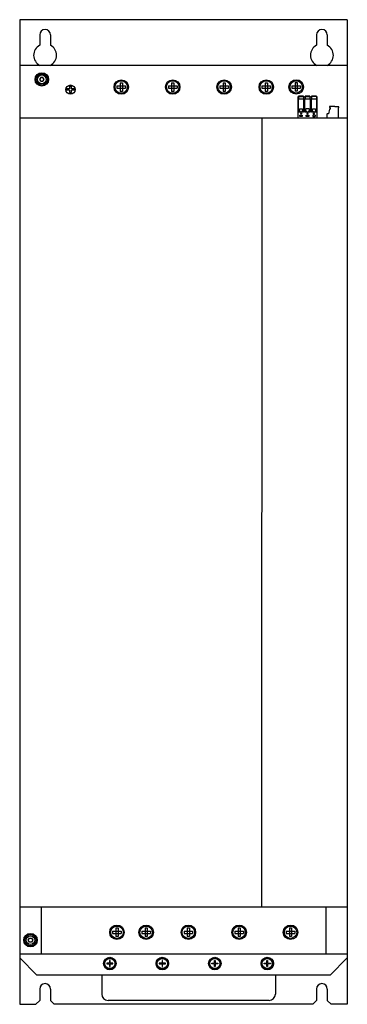
# Model space of a CAD drawing. Extents: x 0 to 258, y -388 to 388.
import ezdxf

# ---------------------------------------------------------------- set-up
doc = ezdxf.new("R2010")
doc.units = 0
doc.header["$LTSCALE"] = 10

msp = doc.modelspace()

# ---------------------------------------------------------------- linework, layer by layer
for p, q in [((258, 387.5), (0, 387.5)), ((0, 387.5), (0, -387.5)), ((258, 387.5), (258, -387.5)), ((15.75, 375.5), (15.75, 367.43)), ((24.25, 375.5), (24.25, 367.43)), ((233.75, 375.5), (233.75, 367.43)), ((242.25, 375.5), (242.25, 367.43)), ((258, 351.5), (0, 351.5)), ((16.57, 342), (15.7, 340.5)), ((18.3, 342), (16.57, 342)), ((19.16, 340.5), (18.3, 342)), ((15.7, 340.5), (16.57, 339)), ((16.57, 339), (18.3, 339)), ((18.3, 339), (19.16, 340.5)), ((40.7, 334.83), (39.3, 334.83)), ((39.3, 334.83), (39.3, 333.1)), ((40.7, 333.1), (40.7, 334.83)), ((76.6, 335.35), (83.4, 335.35)), ((76.6, 335.35), (76.6, 333.65)), ((76.6, 333.65), (83.4, 333.65)), ((79.15, 337.9), (79.15, 331.1)), ((79.15, 337.9), (80.85, 337.9)), ((80.85, 337.9), (80.85, 331.1)), ((83.4, 335.35), (83.4, 333.65)), ((117.1, 335.35), (123.9, 335.35)), ((117.1, 335.35), (117.1, 333.65)), ((117.1, 333.65), (123.9, 333.65)), ((119.65, 337.9), (119.65, 331.1)), ((119.65, 337.9), (121.35, 337.9)), ((121.35, 337.9), (121.35, 331.1)), ((123.9, 335.35), (123.9, 333.65)), ((157.6, 335.35), (164.4, 335.35)), ((157.6, 335.35), (157.6, 333.65)), ((157.6, 333.65), (164.4, 333.65)), ((160.15, 337.9), (160.15, 331.1)), ((160.15, 337.9), (161.85, 337.9)), ((161.85, 337.9), (161.85, 331.1)), ((164.4, 335.35), (164.4, 333.65)), ((190.8, 335.35), (197.6, 335.35)), ((190.8, 335.35), (190.8, 333.65)), ((190.8, 333.65), (197.6, 333.65)), ((193.35, 337.9), (193.35, 331.1)), ((193.35, 337.9), (195.05, 337.9)), ((195.05, 337.9), (195.05, 331.1)), ((197.6, 335.35), (197.6, 333.65)), ((214.35, 335.43), (221.15, 335.43)), ((214.35, 335.43), (214.35, 333.73)), ((214.35, 333.73), (221.15, 333.73)), ((216.9, 337.98), (216.9, 331.18)), ((216.9, 337.98), (218.6, 337.98)), ((218.6, 337.98), (218.6, 331.18)), ((221.15, 335.43), (221.15, 333.73)), ((39.3, 333.1), (36.45, 333.1)), ((39.3, 331.9), (36.45, 331.9)), ((39.3, 331.9), (39.3, 330.17)), ((39.3, 330.17), (40.7, 330.17)), ((43.55, 333.1), (40.7, 333.1)), ((43.55, 331.9), (40.7, 331.9)), ((40.7, 330.17), (40.7, 331.9)), ((80.85, 331.1), (79.15, 331.1)), ((121.35, 331.1), (119.65, 331.1)), ((161.85, 331.1), (160.15, 331.1)), ((195.05, 331.1), (193.35, 331.1)), ((218.6, 331.18), (216.9, 331.18)), ((219.66, 326.75), (218.96, 326.75)), ((218.96, 326.75), (218.96, 325.2)), ((223.46, 327.27), (219.66, 327.28)), ((219.66, 327.27), (219.66, 325.2)), ((219.66, 326.96), (223.46, 326.96)), ((223.46, 327.27), (223.46, 325.2)), ((223.46, 326.75), (224.74, 326.75)), ((228.54, 327.27), (224.74, 327.27)), ((224.74, 327.27), (224.74, 325.2)), ((224.74, 326.96), (228.54, 326.96)), ((228.54, 327.27), (228.54, 325.2)), ((228.54, 326.75), (229.82, 326.75)), ((233.62, 327.27), (229.82, 327.27)), ((229.82, 327.27), (229.82, 325.2)), ((233.62, 326.96), (229.82, 326.96)), ((233.62, 327.27), (233.62, 325.2)), ((234.32, 326.75), (233.62, 326.75)), ((234.32, 325.2), (234.32, 326.75)), ((218.96, 325.2), (218.96, 310.2)), ((218.96, 325.2), (234.32, 325.2)), ((219.54, 314.8), (219.54, 325.2)), ((223.58, 325.2), (223.58, 314.8)), ((224.62, 314.8), (224.62, 325.2)), ((228.66, 325.2), (228.66, 314.8)), ((229.7, 314.8), (229.7, 325.2)), ((233.74, 325.2), (233.74, 314.8)), ((234.32, 310.2), (234.32, 325.2)), ((243.89, 318.88), (243.89, 318.58)), ((248.29, 319.08), (244.09, 319.08)), ((244.09, 318.38), (244.39, 318.38)), ((244.39, 318.38), (244.39, 317.18)), ((248.29, 318.88), (248.29, 319.08)), ((251.14, 318.88), (248.29, 318.88)), ((250.94, 310.2), (250.94, 318.08)), ((250.94, 318.08), (251.14, 318.08)), ((251.44, 318.38), (251.44, 318.58)), ((0, 310.2), (258, 310.2)), ((190.79, -310.8), (190.83, 310.2)), ((219.54, 314.8), (220.31, 316.08)), ((223.58, 314.8), (219.54, 314.8)), ((220.31, 316.04), (220.31, 317.3)), ((220.31, 317.3), (222.81, 317.3)), ((220.31, 316.04), (220.58, 315.28)), ((220.56, 311.2), (220.56, 312.4)), ((220.56, 312.4), (222.56, 312.4)), ((222.56, 311.2), (220.56, 311.2)), ((220.58, 315.28), (221.56, 314.8)), ((221.56, 314.8), (222.52, 315.25)), ((222.52, 315.25), (222.81, 316.04)), ((222.56, 312.4), (222.56, 311.2)), ((222.81, 317.3), (222.81, 316.04)), ((222.81, 316.08), (223.58, 314.8)), ((224.62, 314.8), (225.39, 316.08)), ((228.66, 314.8), (224.62, 314.8)), ((225.39, 316.04), (225.39, 317.3)), ((227.89, 317.3), (225.39, 317.3)), ((225.39, 316.04), (225.66, 315.28)), ((225.64, 311.2), (225.64, 312.4)), ((225.64, 312.4), (227.64, 312.4)), ((227.64, 311.2), (225.64, 311.2)), ((225.66, 315.28), (226.64, 314.8)), ((226.64, 314.8), (227.6, 315.25)), ((227.6, 315.25), (227.89, 316.04)), ((227.64, 312.4), (227.64, 311.2)), ((227.89, 317.3), (227.89, 316.04)), ((227.89, 316.08), (228.66, 314.8)), ((229.7, 314.8), (230.47, 316.08)), ((233.74, 314.8), (229.7, 314.8)), ((230.47, 316.04), (230.47, 317.3)), ((230.47, 317.3), (232.97, 317.3)), ((230.74, 315.28), (230.47, 316.04)), ((230.72, 312.4), (230.72, 311.2)), ((232.72, 312.4), (230.72, 312.4)), ((230.72, 311.2), (232.72, 311.2)), ((231.72, 314.8), (230.74, 315.28)), ((231.72, 314.8), (232.68, 315.25)), ((232.97, 316.04), (232.68, 315.25)), ((232.72, 312.4), (232.72, 311.2)), ((232.97, 317.3), (232.97, 316.04)), ((232.97, 316.08), (233.74, 314.8)), ((241.94, 313.18), (241.94, 310.2)), ((243.08, 313.48), (242.24, 313.48)), ((243.87, 317.18), (243.08, 313.48)), ((244.39, 317.18), (243.87, 317.18)), ((0.01, -310.8), (257.99, -310.8)), ((17.01, -310.8), (17.01, -348)), ((240.99, -310.8), (240.99, -348)), ((73.21, -329.95), (80.01, -329.95)), ((73.21, -329.95), (73.21, -331.65)), ((73.21, -331.65), (80.01, -331.65)), ((75.76, -327.4), (75.76, -334.2)), ((75.76, -327.4), (77.46, -327.4)), ((77.46, -327.4), (77.46, -334.2)), ((80.01, -329.95), (80.01, -331.65)), ((96.21, -329.95), (103.01, -329.95)), ((96.21, -329.95), (96.21, -331.65)), ((96.21, -331.65), (103.01, -331.65)), ((98.76, -327.4), (98.76, -334.2)), ((98.76, -327.4), (100.46, -327.4)), ((100.46, -327.4), (100.46, -334.2)), ((103.01, -329.95), (103.01, -331.65)), ((129.41, -329.95), (136.21, -329.95)), ((129.41, -329.95), (129.41, -331.65)), ((129.41, -331.65), (136.21, -331.65)), ((131.96, -327.4), (131.96, -334.2)), ((131.96, -327.4), (133.66, -327.4)), ((133.66, -327.4), (133.66, -334.2)), ((136.21, -329.95), (136.21, -331.65)), ((169.41, -329.95), (176.21, -329.95)), ((169.41, -329.95), (169.41, -331.65)), ((169.41, -331.65), (176.21, -331.65)), ((171.96, -327.4), (171.96, -334.2)), ((171.96, -327.4), (173.66, -327.4)), ((173.66, -327.4), (173.66, -334.2)), ((176.21, -329.95), (176.21, -331.65)), ((209.91, -329.95), (216.71, -329.95)), ((209.91, -329.95), (209.91, -331.65)), ((209.91, -331.65), (216.71, -331.65)), ((212.46, -327.4), (212.46, -334.2)), ((212.46, -327.4), (214.16, -327.4)), ((214.16, -327.4), (214.16, -334.2)), ((216.71, -329.95), (216.71, -331.65)), ((6.78, -337), (7.64, -335.5)), ((7.64, -338.5), (6.78, -337)), ((7.64, -335.5), (9.37, -335.5)), ((9.37, -338.5), (7.64, -338.5)), ((9.37, -335.5), (10.24, -337)), ((10.24, -337), (9.37, -338.5)), ((77.46, -334.2), (75.76, -334.2)), ((100.46, -334.2), (98.76, -334.2)), ((133.66, -334.2), (131.96, -334.2)), ((173.66, -334.2), (171.96, -334.2)), ((214.16, -334.2), (212.46, -334.2)), ((258, -348), (0, -348)), ((13.5, -364.5), (0, -351)), ((70.75, -355.16), (68.56, -355.17)), ((68.56, -355.17), (68.56, -355.66)), ((68.56, -355.66), (70.75, -355.66)), ((70, -355.16), (70, -355.66)), ((71.25, -352.97), (70.75, -352.98)), ((70.75, -352.98), (70.75, -355.16)), ((71.25, -354.41), (70.75, -354.41)), ((70.75, -355.66), (70.75, -357.85)), ((70.75, -356.41), (71.25, -356.41)), ((71.25, -355.16), (71.25, -352.97)), ((73.43, -355.16), (71.25, -355.16)), ((71.25, -355.66), (73.43, -355.66)), ((71.25, -357.85), (71.25, -355.66)), ((72, -355.66), (72, -355.16)), ((73.43, -355.66), (73.43, -355.16)), ((112.08, -355.16), (109.9, -355.17)), ((109.9, -355.17), (109.9, -355.66)), ((109.9, -355.66), (112.08, -355.66)), ((111.33, -355.16), (111.33, -355.66)), ((112.08, -352.97), (112.08, -355.16)), ((112.58, -352.97), (112.08, -352.97)), ((112.58, -354.41), (112.08, -354.41)), ((112.08, -355.66), (112.08, -357.85)), ((112.08, -356.41), (112.58, -356.41)), ((112.58, -355.16), (112.58, -352.97)), ((114.77, -355.16), (112.58, -355.16)), ((112.58, -355.66), (114.77, -355.66)), ((112.58, -357.85), (112.58, -355.66)), ((113.33, -355.66), (113.33, -355.16)), ((114.77, -355.66), (114.77, -355.16)), ((151.23, -355.66), (151.23, -355.16)), ((151.23, -355.16), (153.42, -355.16)), ((153.42, -355.66), (151.23, -355.66)), ((152.67, -355.66), (152.67, -355.16)), ((153.42, -352.97), (153.92, -352.98)), ((153.42, -355.16), (153.42, -352.97)), ((153.42, -354.41), (153.92, -354.41)), ((153.42, -357.85), (153.42, -355.66)), ((153.92, -356.41), (153.42, -356.41)), ((153.92, -352.98), (153.92, -355.16)), ((153.92, -355.16), (156.1, -355.17)), ((153.92, -355.66), (153.92, -357.85)), ((156.1, -355.66), (153.92, -355.66)), ((154.67, -355.16), (154.67, -355.66)), ((156.1, -355.17), (156.1, -355.66)), ((192.57, -355.66), (192.57, -355.16)), ((192.57, -355.16), (194.75, -355.16)), ((194.75, -355.66), (192.57, -355.66)), ((194, -355.66), (194, -355.16)), ((194.75, -352.97), (195.25, -352.98)), ((194.75, -355.16), (194.75, -352.97)), ((194.75, -354.41), (195.25, -354.41)), ((194.75, -357.85), (194.75, -355.66)), ((195.25, -356.41), (194.75, -356.41)), ((195.25, -352.98), (195.25, -355.16)), ((195.25, -355.16), (197.44, -355.17)), ((195.25, -355.66), (195.25, -357.85)), ((197.44, -355.66), (195.25, -355.66)), ((196, -355.16), (196, -355.66)), ((197.44, -355.17), (197.44, -355.66)), ((244.5, -364.5), (258, -351)), ((70.75, -357.85), (71.25, -357.85)), ((112.08, -357.85), (112.58, -357.85)), ((153.92, -357.85), (153.42, -357.85)), ((195.25, -357.85), (194.75, -357.85)), ((244.5, -364.5), (13.5, -364.5)), ((64.65, -364.5), (64.65, -379.5)), ((201.35, -364.5), (201.35, -379.5)), ((15.75, -375.5), (15.75, -384.5)), ((24.25, -375.5), (24.25, -384.5)), ((233.75, -375.5), (233.75, -384.5)), ((242.25, -375.5), (242.25, -384.5)), ((0, -387.5), (12.75, -387.5)), ((12.75, -387.5), (15.75, -384.5)), ((27.25, -387.5), (24.25, -384.5)), ((230.75, -387.5), (27.25, -387.5)), ((196.35, -384.5), (69.65, -384.5)), ((230.75, -387.5), (233.75, -384.5)), ((245.25, -387.5), (242.25, -384.5)), ((258, -387.5), (245.25, -387.5))]:
    msp.add_line(p, q)
for centre, radius in [((17.43, 340.5), 5.29), ((17.43, 340.5), 4.45), ((17.43, 340.5), 3.5), ((40, 332.5), 3.6), ((80, 334.5), 5.7), ((80, 334.5), 4.87), ((120.5, 334.5), 5.7), ((120.5, 334.5), 4.87), ((161, 334.5), 5.7), ((161, 334.5), 4.87), ((194.2, 334.5), 5.7), ((194.2, 334.5), 4.87), ((217.76, 334.58), 5.7), ((217.76, 334.58), 4.87), ((221.56, 313.6), 0.4), ((226.64, 313.6), 0.4), ((231.72, 313.6), 0.4), ((76.61, -330.8), 5.7), ((99.61, -330.8), 5.7), ((132.81, -330.8), 5.7), ((172.81, -330.8), 5.7), ((213.31, -330.8), 5.7), ((8.51, -337), 5.29), ((8.51, -337), 4.45), ((76.61, -330.8), 4.87), ((99.61, -330.8), 4.87), ((132.81, -330.8), 4.87), ((172.81, -330.8), 4.87), ((213.31, -330.8), 4.87), ((8.51, -337), 3.5), ((71, -355.41), 4.97), ((71, -355.41), 4.5), ((71, -355.41), 4), ((112.33, -355.41), 4.97), ((112.33, -355.41), 4.5), ((112.33, -355.41), 4), ((153.67, -355.41), 4.97), ((153.67, -355.41), 4.5), ((153.67, -355.41), 4), ((195, -355.41), 4.97), ((195, -355.41), 4.5), ((195, -355.41), 4)]:
    msp.add_circle(centre, radius)
for centre, radius, start, end in [((20, 375.5), 4.25, 0, 180), ((238, 375.5), 4.25, 0, 180), ((20, 359.5), 9, 118.17864, 242.73396), ((20, 359.5), 9, 297.26604, 61.82136), ((238, 359.5), 9, 118.17864, 242.73396), ((238, 359.5), 9, 297.26604, 61.82136), ((244.08, 318.89), 0.188, 86.49428, 183.50689), ((244.1, 318.59), 0.207, 181.94969, 267.63636), ((251.14, 318.58), 0.3, 0, 90), ((251.14, 318.38), 0.3, 270, 0), ((242.24, 313.18), 0.3, 90, 180), ((20, -375.5), 4.25, 0, 180), ((238, -375.5), 4.25, 0, 180), ((69.65, -379.5), 5, 180, 270), ((196.35, -379.5), 5, 270, 0)]:
    msp.add_arc(centre, radius, start, end)

doc.saveas('drawing.dxf')
